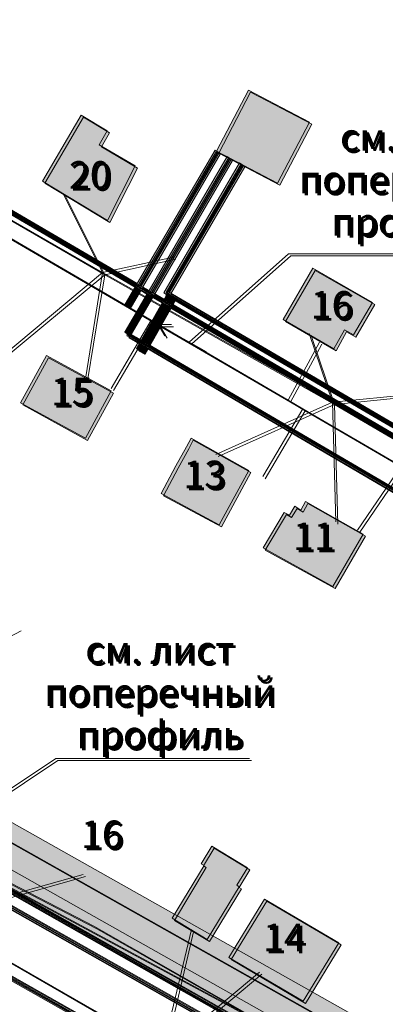
# Model space of a CAD drawing. Units: millimetres. Extents: x 11732 to 747369, y -300519 to 561328.
# Drawn here: x 152022 to 205050, y 200261 to 343067 of the extents above; entities that cross this region are included whole.
import ezdxf

# ---------------------------------------------------------------- set-up
doc = ezdxf.new("R2010")
doc.units = ezdxf.units.MM
doc.header["$LTSCALE"] = 2
doc.header["$MEASUREMENT"] = 0
for name, color, linetype, lineweight in [('2D - Общий_Ном._пера__7', 7, 'Continuous', 0), ('Адреса_Ном._пера__7', 7, 'Continuous', 0), ('Аннотация - Текст_Ном._пера__7', 7, 'Continuous', 0), ('Газопровод_Ном._пера__30', 30, 'Continuous', 0), ('ГП_Отметки по Проездам_Ном._пера__7', 7, 'Continuous', 0), ('Дороги проезды_Ном._пера__254', 254, 'Continuous', 0), ('Линия Связи_Ном._пера__242', 242, 'Continuous', 0), ('ЛЭП_Ном._пера__6', 6, 'Continuous', 0), ('Новые строения_Ном._пера__1', 1, 'Continuous', 0), ('Новые строения_Ном._пера__7', 7, 'Continuous', 0), ('проект водопровод_Ном._пера__4', 4, 'Continuous', 0), ('проект газопровод _Ном._пера__30', 30, 'Continuous', 0), ('проект канализация_Ном._пера__43', 43, 'Continuous', 0), ('проект ливневка_Ном._пера__7', 7, 'Continuous', 0), ('Строения_Ном._пера__141', 255, 'Continuous', 0), ('Строения_Ном._пера__9', 253, 'Continuous', 0), ('Формируемые участки', 7, 'Continuous', 0), ('Формируемые участки_Ном._пера__7', 7, 'Continuous', 0)]:
    doc.layers.add(name, color=color, linetype=linetype, lineweight=lineweight)
for name, color, linetype in [('проект водопровод', 7, 'Continuous'), ('проект газопровод', 7, 'Continuous'), ('проект канализация', 7, 'Continuous'), ('проект ливневка', 7, 'Continuous')]:
    doc.layers.add(name, color=color, linetype=linetype)
doc.layers.get('Формируемые участки').off()
doc.styles.add('СГЕНЕРИР_СТИЛЬ_1', font='ARIAL.TTF')
doc.styles.add('СГЕНЕРИР_СТИЛЬ_3', font='CALIBRIZ.TTF')
pattern_1 = [(45, (13083033.895, 12748602.0866), (-1.767766953, 1.767766953), []), (45, (13083033.5415, 12748602.4402), (-1.767766953, 1.767766953), []), (45, (13083033.188, 12748602.7937), (-1.767766953, 1.767766953), [])]

# ---------------------------------------------------------------- blocks, each defined once
blk = doc.blocks.new('Стена_54', base_point=(12999172, 12849256))
at = {"layer": 'Формируемые участки_Ном._пера__7', "linetype": 'Continuous'}
h = blk.add_hatch(dxfattribs=at)
h.set_pattern_fill('АЛЮМИНИЙ', color=256, style=0, pattern_type=2)
h.set_pattern_definition(pattern_1)
h.paths.add_polyline_path([(13004082, 12856946), (13003211, 12857437), (13002767, 12856649), (13003630, 12856144)])
h = blk.add_hatch(dxfattribs=at)
h.set_pattern_fill('АЛЮМИНИЙ', color=256, style=0, pattern_type=2)
h.set_pattern_definition(pattern_1)
h.paths.add_polyline_path([(13003384, 12855708), (13002521, 12856213), (12999438, 12850745), (13000301, 12850239)])
h = blk.add_hatch(dxfattribs=at)
h.set_pattern_fill('АЛЮМИНИЙ', color=256, style=0, pattern_type=2)
h.set_pattern_definition(pattern_1)
h.paths.add_polyline_path([(13000055, 12849804), (12999192, 12850310), (12998736, 12849501), (12999607, 12849010)])
at = {"layer": 'Формируемые участки_Ном._пера__7', "linetype": 'Continuous', "flags": 128}
for points in [[(13003211, 12857437), (13002767, 12856649)], [(13004082, 12856946), (13003211, 12857437)], [(13003630, 12856144), (13004082, 12856946)], [(13002521, 12856213), (12999438, 12850745)], [(13000301, 12850239), (13003384, 12855708)], [(12999192, 12850310), (12998736, 12849501)], [(12999607, 12849010), (13000055, 12849804)], [(12998736, 12849501), (12999607, 12849010)]]:
    blk.add_lwpolyline(points, dxfattribs=at)
blk = doc.blocks.new('Стена_59', base_point=(12997238, 12851745))
at = {"layer": 'проект канализация_Ном._пера__43', "linetype": 'Continuous'}
h = blk.add_hatch(dxfattribs=at)
h.set_pattern_fill('АЛЮМИНИЙ', color=256, style=0, pattern_type=2)
h.set_pattern_definition(pattern_1)
h.paths.add_polyline_path([(13070836, 12808321), (13071082, 12808756), (12997580, 12851834), (12997328, 12851402)])
at = {"layer": 'проект канализация_Ном._пера__43', "linetype": 'Continuous', "flags": 128}
for points in [[(12997452, 12851615), (12997328, 12851402)], [(12997328, 12851402), (12999192, 12850310)], [(12999438, 12850745), (12997580, 12851834)], [(13000055, 12849804), (13070836, 12808321)], [(13037392, 12828501), (13000301, 12850239)]]:
    blk.add_lwpolyline(points, dxfattribs=at)
blk = doc.blocks.new('Стена_67', base_point=(12997236, 12851741))
at = {"layer": 'проект канализация_Ном._пера__43', "linetype": 'Continuous'}
h = blk.add_hatch(dxfattribs=at)
h.set_pattern_fill('АЛЮМИНИЙ', color=256, style=0, pattern_type=2)
h.set_pattern_definition(pattern_1)
h.paths.add_polyline_path([(13012325, 12877121), (13011893, 12877372), (13000561, 12857940), (13000993, 12857687)])
h = blk.add_hatch(dxfattribs=at)
h.set_pattern_fill('АЛЮМИНИЙ', color=256, style=0, pattern_type=2)
h.set_pattern_definition(pattern_1)
h.paths.add_polyline_path([(13000741, 12857256), (13000309, 12857508), (12997020, 12851867), (12997452, 12851615)])
at = {"layer": 'проект канализация_Ном._пера__43', "linetype": 'Continuous', "flags": 128}
for points in [[(13011893, 12877372), (13000561, 12857940)], [(13000993, 12857687), (13012325, 12877121)], [(13012325, 12877121), (13011893, 12877372)], [(13000309, 12857508), (12997020, 12851867)], [(12997580, 12851834), (13000741, 12857256)], [(12997020, 12851867), (12997452, 12851615)]]:
    blk.add_lwpolyline(points, dxfattribs=at)
blk = doc.blocks.new('Стена_92', base_point=(12868240, 12821861))
at = {"layer": 'проект канализация_Ном._пера__43', "linetype": 'Continuous'}
h = blk.add_hatch(dxfattribs=at)
h.set_pattern_fill('АЛЮМИНИЙ', color=256, style=0, pattern_type=2)
h.set_pattern_definition(pattern_1)
h.paths.add_polyline_path([(13055548, 12715517), (13055438, 12716154), (12958878, 12770828), (12958632, 12770392)])
at = {"layer": 'проект канализация_Ном._пера__43', "linetype": 'Continuous', "flags": 128}
for points in [[(12958632, 12770392), (13055548, 12715517)], [(13055438, 12716154), (12958878, 12770828)]]:
    blk.add_lwpolyline(points, dxfattribs=at)
blk = doc.blocks.new('Стена_122', base_point=(13013883, 12876319))
at = {"layer": 'проект водопровод_Ном._пера__4', "linetype": 'Continuous'}
h = blk.add_hatch(dxfattribs=at)
h.set_pattern_fill('АЛЮМИНИЙ', color=256, style=0, pattern_type=2)
h.set_pattern_definition(pattern_1)
h.paths.add_polyline_path([(13013667, 12876445), (13002674, 12857593), (13003358, 12857773), (13014099, 12876193)])
at = {"layer": 'проект водопровод_Ном._пера__4', "linetype": 'Continuous', "flags": 128}
for points in [[(13013667, 12876445), (13002674, 12857593)], [(13003358, 12857773), (13014099, 12876193)], [(13014099, 12876193), (13013667, 12876445)]]:
    blk.add_lwpolyline(points, dxfattribs=at)
blk = doc.blocks.new('Стена_123', base_point=(13003016, 12857683))
at = {"layer": 'проект водопровод_Ном._пера__4', "linetype": 'Continuous'}
h = blk.add_hatch(dxfattribs=at)
h.set_pattern_fill('АЛЮМИНИЙ', color=256, style=0, pattern_type=2)
h.set_pattern_definition(pattern_1)
h.paths.add_polyline_path([(13039479, 12836049), (13039731, 12836481), (13003358, 12857773), (13002674, 12857593)])
h = blk.add_hatch(dxfattribs=at)
h.set_pattern_fill('АЛЮМИНИЙ', color=256, style=0, pattern_type=2)
h.set_pattern_definition(pattern_1)
h.paths.add_polyline_path([(13071133, 12817520), (13071385, 12817952), (13040162, 12836229), (13039910, 12835797)])
h = blk.add_hatch(dxfattribs=at)
h.set_pattern_fill('АЛЮМИНИЙ', color=256, style=0, pattern_type=2)
h.set_pattern_definition(pattern_1)
h.paths.add_polyline_path([(13075254, 12815108), (13075069, 12815796), (13071816, 12817700), (13071564, 12817268)])
at = {"layer": 'проект водопровод_Ном._пера__4', "linetype": 'Continuous', "flags": 128}
for points in [[(13002674, 12857593), (13039479, 12836049)], [(13039731, 12836481), (13003358, 12857773)], [(13039910, 12835797), (13041205, 12835039)], [(13041457, 12835471), (13040162, 12836229)], [(13041636, 12834786), (13069407, 12818531)], [(13043183, 12834461), (13041888, 12835218)], [(13069659, 12818962), (13043614, 12834208)], [(13071385, 12817952), (13070090, 12818710)], [(13069838, 12818278), (13071133, 12817520)], [(13071564, 12817268), (13075254, 12815108)], [(13075069, 12815796), (13071816, 12817700)]]:
    blk.add_lwpolyline(points, dxfattribs=at)
blk = doc.blocks.new('Стена_134', base_point=(12877094, 12829380))
at = {"layer": 'проект водопровод_Ном._пера__4', "linetype": 'Continuous'}
h = blk.add_hatch(dxfattribs=at)
h.set_pattern_fill('АЛЮМИНИЙ', color=256, style=0, pattern_type=2)
h.set_pattern_definition(pattern_1)
h.paths.add_polyline_path([(13032708, 12740982), (13032955, 12741418), (12911545, 12810161), (12911298, 12809726)])
at = {"layer": 'проект водопровод_Ном._пера__4', "linetype": 'Continuous', "flags": 128}
for points in [[(13032955, 12741418), (12911545, 12810161)], [(12964005, 12779883), (13032708, 12740982)]]:
    blk.add_lwpolyline(points, dxfattribs=at)
blk = doc.blocks.new('Стена_151', base_point=(12874369, 12828625))
at = {"layer": 'проект газопровод _Ном._пера__30', "linetype": 'Continuous'}
h = blk.add_hatch(dxfattribs=at)
h.set_pattern_fill('АЛЮМИНИЙ', color=256, style=0, pattern_type=2)
h.set_pattern_definition(pattern_1)
h.paths.add_polyline_path([(12874028, 12828531), (13032158, 12738996), (13031969, 12739677), (12874709, 12828720)])
at = {"layer": 'проект газопровод _Ном._пера__30', "linetype": 'Continuous', "flags": 128}
for points in [[(13031969, 12739677), (12963266, 12778578)], [(12963020, 12778143), (13032158, 12738996)]]:
    blk.add_lwpolyline(points, dxfattribs=at)
blk = doc.blocks.new('Стена_152', base_point=(13032064, 12739336))
at = {"layer": 'проект газопровод _Ном._пера__30', "linetype": 'Continuous'}
h = blk.add_hatch(dxfattribs=at)
h.set_pattern_fill('АЛЮМИНИЙ', color=256, style=0, pattern_type=2)
h.set_pattern_definition(pattern_1)
h.paths.add_polyline_path([(13032158, 12738996), (13073375, 12811790), (13072940, 12812036), (13031969, 12739677)])
at = {"layer": 'проект газопровод _Ном._пера__30', "linetype": 'Continuous', "flags": 128}
for points in [[(13072940, 12812036), (13071082, 12808756)], [(13071514, 12808503), (13073375, 12811790)], [(13073375, 12811790), (13072940, 12812036)], [(13070836, 12808321), (13032955, 12741418)], [(13033390, 12741171), (13071267, 12808068)], [(13032708, 12740982), (13031969, 12739677)], [(13032158, 12738996), (13033143, 12740736)]]:
    blk.add_lwpolyline(points, dxfattribs=at)
blk = doc.blocks.new('Стена_162', base_point=(13010335, 12878174))
at = {"layer": 'проект газопровод _Ном._пера__30', "linetype": 'Continuous'}
h = blk.add_hatch(dxfattribs=at)
h.set_pattern_fill('АЛЮМИНИЙ', color=256, style=0, pattern_type=2)
h.set_pattern_definition(pattern_1)
h.paths.add_polyline_path([(12998835, 12858950), (12999267, 12858698), (13010551, 12878048), (13010119, 12878300)])
h = blk.add_hatch(dxfattribs=at)
h.set_pattern_fill('АЛЮМИНИЙ', color=256, style=0, pattern_type=2)
h.set_pattern_definition(pattern_1)
h.paths.add_polyline_path([(12997032, 12855857), (12997464, 12855606), (12999015, 12858266), (12998583, 12858519)])
at = {"layer": 'проект газопровод _Ном._пера__30', "linetype": 'Continuous', "flags": 128}
for points in [[(13010119, 12878300), (12998835, 12858950)], [(13010551, 12878048), (13010119, 12878300)], [(12999267, 12858698), (13010551, 12878048)], [(12998583, 12858519), (12997032, 12855857)], [(12997464, 12855606), (12999015, 12858266)], [(12997032, 12855857), (12997464, 12855606)]]:
    blk.add_lwpolyline(points, dxfattribs=at)
blk = doc.blocks.new('Стена_189', base_point=(13075957, 12813516))
at = {"layer": 'проект ливневка_Ном._пера__7', "linetype": 'Continuous'}
h = blk.add_hatch(dxfattribs=at)
h.set_pattern_fill('АЛЮМИНИЙ', color=256, style=0, pattern_type=2)
h.set_pattern_definition(pattern_1)
h.paths.add_polyline_path([(13075864, 12813860), (12882427, 12927092), (12882396, 12926531), (13075618, 12813425)])
at = {"layer": 'проект ливневка_Ном._пера__7', "linetype": 'Continuous', "flags": 128}
for points in [[(12998835, 12858950), (12882427, 12927092)], [(12882396, 12926531), (12998583, 12858519)], [(13000561, 12857940), (12999267, 12858698)], [(12999015, 12858266), (13000309, 12857508)], [(13000741, 12857256), (13002521, 12856213)], [(13002767, 12856649), (13000993, 12857687)], [(13003384, 12855708), (13038840, 12834954)], [(13039092, 12835386), (13003630, 12856144)]]:
    blk.add_lwpolyline(points, dxfattribs=at)

msp = doc.modelspace()

# ---------------------------------------------------------------- hatches: boundary and pattern name
at = {"layer": 'Дороги проезды_Ном._пера__254', "linetype": 'Continuous'}
h = msp.add_hatch(color=256, dxfattribs=at)
h.paths.add_polyline_path([(22977, 107024), (18799, 102495), (70779, 73063, -0.3496628), (73104, 67279), (76369, 65429, -0.3497344), (82526, 66412), (113282, 48997, -0.3506247), (115605, 43201), (121908, 39629, -0.3507633), (128075, 40621), (136427, 35892, -0.3511319), (138200, 30397), (142002, 28242, -0.3512035), (148175, 29240), (199087, 413), (220841, -11905), (236650, -20856, -0.4143106), (241178, -37214), (210161, -91951), (207203, -97172), (192790, -122607, -0.4163564), (155816, -132689), (145095, -126509, -0.4155492), (135246, -89528), (150089, -64070), (153098, -58878), (45848, 3281), (42209, -1545), (134459, -55011, -0.4142136), (138823, -71410), (113447, -115195), (153263, -138134, 0.4118897), (198009, -125566), (206420, -110723, -0.4170652), (222878, -106257), (336174, -171921, -0.4167099), (340488, -188408), (309100, -246829), (278592, -299209), (287600, -299209), (341309, -198812), (365468, -157934), (376374, -145522), (393334, -117109), (398589, -101893), (593601, 228074), (588589, 231386), (520602, 116350), (483044, 52801, -0.4082689), (466819, 48454), (454503, 55398, -0.3550016), (453089, 62926), (450324, 64460, -0.3549641), (443210, 61767), (143621, 230701), (140674, 225475), (209251, 186805, -0.3549641), (211561, 180938), (217844, 177395, -0.3550016), (224059, 178454), (244882, 166713, -0.3549641), (247191, 160843), (253473, 157300, -0.3550016), (259691, 158363), (289484, 141563, -0.4147212), (294032, 125198), (292268, 122082, -0.2982158), (287400, 119573), (283539, 112754, -0.2978987), (283895, 107294), (269462, 81801, -0.4186575), (252950, 77361), (223478, 94642, -0.2945648), (221532, 99257), (217299, 101739, -0.2978753), (211832, 101471), (201815, 107344, -0.2945648), (199869, 111959), (195636, 114441, -0.2978753), (190169, 114173), (69311, 185038), (68937, 178302), (250326, 71994, -0.4098423), (254700, 55728), (226353, 5660, -0.4142234), (209998, 1130), (92472, 67675, -0.3563953), (90180, 73570), (83914, 77117, -0.3563953), (77680, 76050), (70969, 79850, -0.3508011), (68677, 85745), (65544, 87519, -0.3563953), (59310, 86452)])
h.paths.add_polyline_path([(411315, -15496, 0.2978753), (416783, -15225), (421016, -17707, 0.2945481), (422960, -22325), (423997, -22932, 0.4215517), (440534, -19128), (467995, 27381, 0.4075832), (463358, 43517), (460833, 44953, 0.3550016), (454954, 43632), (451816, 45410, 0.3549641), (449535, 51312), (432385, 60982, 0.3550016), (426147, 59900), (419872, 63455, 0.3549641), (417577, 69333), (394911, 82114, 0.3550016), (388674, 81034), (382399, 84590, 0.3549641), (380102, 90464), (357957, 102952, 0.3550016), (351723, 101875), (345447, 105431, 0.3549641), (343148, 111302), (315615, 126827, 0.4137063), (299259, 122253), (297489, 119126, 0.298216), (297842, 113661), (293982, 106842, 0.298216), (289113, 104333), (274458, 78450, 0.4097909), (278831, 62186), (380081, 2818, 0.2976888), (385543, 3093), (392310, -875, 0.2970509), (394746, -5781), (411315, -15496)], flags=0)
h.paths.add_polyline_path([(306902, 38771), (276189, 56779, 0.4186574), (259677, 52340), (249839, 34964), (243333, 23473), (231574, 2703, 0.4142037), (236104, -13651), (294241, -46570), (325752, -64412), (381451, -95950, 0.4087841), (397695, -91613), (425429, -44686, 0.4152268), (421168, -28229)], flags=0)
h.paths.add_polyline_path([(367390, -94883), (262752, -35635, 0.4140197), (246405, -40160), (240292, -50947), (221211, -84620, 0.4113672), (225634, -100919), (225634, -100919), (267353, -125097, 0.2978753), (272819, -124799), (277063, -127259, 0.2945648), (279033, -131867), (308685, -149052, 0.2978753), (314151, -148754), (318395, -151214, 0.2945648), (320365, -155822), (342353, -168565, 0.4142136), (353086, -165709), (357590, -153577), (374550, -125165), (385234, -113187, 0.4142136), (382620, -103507), (380262, -102171, 0.356021), (374030, -103237), (369675, -100769, 0.3491456)], flags=0)
h = msp.add_hatch(color=256, dxfattribs=at)
h.paths.add_polyline_path([(19832, 105768), (15653, 101239), (67633, 71807, -0.3496628), (69958, 66023), (73223, 64173, -0.3497344), (79380, 65155), (110136, 47741, -0.3506247), (112459, 41944), (118762, 38372, -0.3507633), (124929, 39365), (133281, 34636, -0.3511319), (135054, 29140), (138856, 26986, -0.3512035), (145029, 27984), (195942, -844), (217696, -13161), (233504, -22112, -0.4143106), (238032, -38471), (207015, -93207), (204057, -98428), (189644, -123864, -0.4163564), (152671, -133945), (141949, -127766, -0.4155492), (132100, -90784), (146943, -65326), (149952, -60135), (42702, 2024), (39063, -2802), (131313, -56267, -0.4142136), (135678, -72667), (110301, -116452), (150117, -139391, 0.4118897), (194864, -126822), (203274, -111980, -0.4170652), (219732, -107513), (333029, -173177, -0.4167099), (337342, -189665), (305954, -248086), (275447, -300465), (284454, -300465), (338163, -200069), (362322, -159190), (373228, -146778), (390188, -118366), (395443, -103150), (590456, 226817), (585444, 230130), (517457, 115094), (479898, 51544, -0.4082689), (463674, 47197), (451358, 54142, -0.3550016), (449943, 61669), (447178, 63204, -0.3549641), (440064, 60510), (140475, 229444), (137528, 224218), (206105, 185548, -0.3549641), (208416, 179682), (214698, 176139, -0.3550016), (220914, 177198), (241736, 165456, -0.3549641), (244045, 159587), (250327, 156043, -0.3550016), (256545, 157106), (286338, 140306, -0.4147212), (290886, 123941), (289122, 120826, -0.2982158), (284254, 118316), (280394, 111498, -0.2978987), (280749, 106037), (266316, 80544, -0.4186575), (249804, 76105), (220332, 93386, -0.2945648), (218386, 98000), (214153, 100483, -0.2978753), (208686, 100214), (198669, 106088, -0.2945648), (196723, 110703), (192490, 113185, -0.2978753), (187023, 112916), (66166, 183781), (65791, 177046), (247180, 70737, -0.4098423), (251555, 54472), (223207, 4404, -0.4142234), (206852, -126), (89326, 66419, -0.3563953), (87034, 72313), (80769, 75861, -0.3563953), (74535, 74794), (67824, 78594, -0.3508011), (65531, 84488), (62398, 86262, -0.3563953), (56164, 85195)])
h.paths.add_polyline_path([(408169, -16753, 0.2978753), (413638, -16482), (417871, -18964, 0.2945481), (419815, -23581), (420851, -24189, 0.4215517), (437388, -20384), (464849, 26125, 0.4075832), (460212, 42261), (457687, 43696, 0.3550016), (451808, 42375), (448670, 44153, 0.3549641), (446389, 50055), (429239, 59726, 0.3550016), (423001, 58643), (416726, 62199, 0.3549641), (414431, 68076), (391765, 80857, 0.3550016), (385529, 79778), (379253, 83333, 0.3549641), (376956, 89208), (354811, 101695, 0.3550016), (348577, 100619), (342301, 104175, 0.3549641), (340003, 110045), (312470, 125571, 0.4137063), (296114, 120996), (294344, 117870, 0.298216), (294697, 112404), (290836, 105586, 0.298216), (285967, 103076), (271312, 77194, 0.4097909), (275685, 60929), (376935, 1561, 0.2976888), (382397, 1836), (389165, -2132, 0.2970509), (391601, -7038), (408169, -16753)], flags=0)
h.paths.add_polyline_path([(303756, 37515), (273043, 55523, 0.4186574), (256531, 51083), (246693, 33707), (240188, 22217), (228428, 1447, 0.4142037), (232958, -14908), (291095, -47826), (322606, -65668), (378306, -97206, 0.4087841), (394549, -92869), (422283, -45943, 0.4152268), (418022, -29485)], flags=0)
h.paths.add_polyline_path([(364245, -96140), (259607, -36892, 0.4140197), (243259, -41417), (237147, -52204), (218066, -85877, 0.4113672), (222489, -102175), (222489, -102175), (264207, -126354, 0.2978753), (269673, -126056), (273918, -128515, 0.2945648), (275887, -133123), (305539, -150309, 0.2978753), (311005, -150011), (315249, -152470, 0.2945648), (317219, -157078), (339207, -169822, 0.4142136), (349940, -166965), (354445, -154834), (371404, -126421), (382088, -114443, 0.4142136), (379475, -104763), (377116, -103428, 0.356021), (370885, -104494), (366529, -102026, 0.3491456)], flags=0)
h = msp.add_hatch(color=256, dxfattribs=at)
h.paths.add_polyline_path([(20135, 105714), (15956, 101185), (67936, 71753, -0.3496628), (70262, 65969), (73526, 64119, -0.3497344), (79684, 65101), (110439, 47687, -0.3506247), (112762, 41890), (119065, 38319, -0.3507633), (125232, 39311), (133584, 34582, -0.3511319), (135357, 29086), (139159, 26932, -0.3512035), (145332, 27930), (196245, -898), (217999, -13215), (233807, -22166, -0.4143106), (238335, -38525), (207318, -93261), (204360, -98482), (189947, -123917, -0.4163564), (152974, -133999), (142252, -127820, -0.4155492), (132404, -90838), (147246, -65380), (150255, -60189), (43005, 1970), (39366, -2855), (131616, -56321, -0.4142136), (135981, -72721), (110604, -116506), (150420, -139445, 0.4118897), (195167, -126876), (203577, -112033, -0.4170652), (220035, -107567), (333332, -173231, -0.4167099), (337645, -189719), (306257, -248140), (275750, -300519), (284757, -300519), (338466, -200123), (362626, -159244), (373532, -146832), (390491, -118420), (395746, -103204), (590759, 226763), (585747, 230076), (517760, 115040), (480202, 51490, -0.4082689), (463977, 47143), (451661, 54088, -0.3550016), (450246, 61615), (447482, 63150, -0.3549641), (440368, 60456), (140778, 229391), (137831, 224164), (206408, 185494, -0.3549641), (208719, 179628), (215001, 176085, -0.3550016), (221217, 177144), (242040, 165402, -0.3549641), (244348, 159533), (250630, 155990, -0.3550016), (256848, 157052), (286641, 140252, -0.4147212), (291189, 123887), (289426, 120772, -0.2982158), (284557, 118262), (280697, 111444, -0.2978987), (281053, 105983), (266619, 80490, -0.4186575), (250107, 76051), (220635, 93332, -0.2945648), (218689, 97947), (214456, 100429, -0.2978753), (208989, 100160), (198972, 106034, -0.2945648), (197026, 110649), (192793, 113131, -0.2978753), (187326, 112862), (66469, 183727), (66094, 176992), (247483, 70683, -0.4098423), (251858, 54418), (223510, 4350, -0.4142234), (207155, -180), (89630, 66365, -0.3563953), (87337, 72259), (81072, 75807, -0.3563953), (74838, 74740), (68127, 78540, -0.3508011), (65835, 84434), (62701, 86209, -0.3563953), (56467, 85142)])
h.paths.add_polyline_path([(408472, -16807, 0.2978753), (413941, -16535), (418174, -19018, 0.2945481), (420118, -23635), (421154, -24243, 0.4215517), (437691, -20438), (465152, 26071, 0.4075832), (460515, 42207), (457990, 43642, 0.3550016), (452111, 42321), (448973, 44099, 0.3549641), (446692, 50001), (429543, 59672, 0.3550016), (423305, 58589), (417029, 62145, 0.3549641), (414734, 68022), (392068, 80803, 0.3550016), (385832, 79724), (379556, 83280, 0.3549641), (377259, 89154), (355114, 101641, 0.3550016), (348880, 100565), (342605, 104121, 0.3549641), (340306, 109991), (312773, 125517, 0.4137063), (296417, 120942), (294647, 117816, 0.298216), (295000, 112350), (291139, 105532, 0.298216), (286270, 103022), (271616, 77140, 0.4097909), (275988, 60875), (377238, 1507, 0.2976888), (382701, 1782), (389468, -2186, 0.2970509), (391904, -7092), (408472, -16807)], flags=0)
h.paths.add_polyline_path([(304059, 37461), (273346, 55469, 0.4186574), (256834, 51030), (246996, 33653), (240491, 22163), (228731, 1393, 0.4142037), (233261, -14962), (291398, -47880), (322910, -65722), (378609, -97260, 0.4087841), (394852, -92923), (422586, -45997, 0.4152268), (418325, -29539)], flags=0)
h.paths.add_polyline_path([(364548, -96194), (259910, -36946, 0.4140197), (243562, -41471), (237450, -52257), (218369, -85931, 0.4113672), (222792, -102229), (222792, -102229), (264510, -126408, 0.2978753), (269977, -126109), (274221, -128569, 0.2945648), (276190, -133177), (305842, -150363, 0.2978753), (311308, -150064), (315553, -152524, 0.2945648), (317522, -157132), (339510, -169876, 0.4142136), (350243, -167019), (354748, -154888), (371707, -126475), (382391, -114497, 0.4142136), (379778, -104817), (377420, -103482, 0.356021), (371188, -104548), (366832, -102080, 0.3491456)], flags=0)
at = {"layer": 'Новые строения_Ном._пера__1', "linetype": 'Continuous'}
for points in [[(185189, 332843), (180571, 324012), (189433, 319378), (194050, 328209)], [(185516, 332533), (180898, 323702), (189760, 319068), (194377, 327899)]]:
    msp.add_hatch(color=256, dxfattribs=at).paths.add_polyline_path(points)
at = {"layer": 'Строения_Ном._пера__141', "linetype": 'Continuous'}
for points in [[(163556, 324918), (164726, 326948), (160956, 329218), (155326, 319658), (164766, 313948), (168766, 321858)], [(163883, 324608), (165053, 326638), (161283, 328908), (155653, 319348), (165093, 313638), (169093, 321548)], [(197583, 295343), (199114, 298101), (200430, 297344), (203209, 302063), (194542, 307007), (190257, 299580)], [(197910, 295033), (199441, 297791), (200757, 297034), (203536, 301753), (194869, 306697), (190584, 299270)], [(161546, 282368), (165286, 289218), (155896, 294348), (152156, 287498)], [(161873, 282058), (165613, 288908), (156223, 294038), (152483, 287188)], [(174680, 278346), (172529, 274334), (180970, 269811), (185233, 277707), (176869, 282370), (176212, 281130)], [(175007, 278036), (172856, 274024), (181297, 269501), (185560, 277397), (177196, 282060), (176539, 280820)], [(197447, 260880), (201835, 268471), (193471, 273210), (192789, 271945), (191929, 272496), (191131, 271181), (190372, 271605), (187311, 266443)], [(197774, 260570), (202162, 268161), (193798, 272900), (193116, 271635), (192256, 272186), (191458, 270871), (190699, 271295), (187638, 266133)], [(183846, 217318), (183526, 217518), (185086, 220078), (179906, 223218), (178356, 220648), (178756, 220398), (174126, 212748), (179226, 209668)], [(184173, 217008), (183853, 217208), (185413, 219768), (180233, 222908), (178683, 220338), (179083, 220088), (174453, 212438), (179553, 209358)], [(182346, 207048), (193126, 200708), (198306, 209188), (187526, 215528)], [(182673, 206738), (193453, 200398), (198633, 208878), (187853, 215218)]]:
    msp.add_hatch(color=256, dxfattribs=at).paths.add_polyline_path(points)

# ---------------------------------------------------------------- linework, layer by layer
at = {"layer": '2D - Общий_Ном._пера__7', "linetype": 'Continuous'}
for p, q in [((179139, 294871), (172096, 298842)), ((172096, 298842), (173094, 297192)), ((172096, 298842), (174025, 298842)), ((179466, 294561), (172423, 298532)), ((172423, 298532), (173421, 296882)), ((172423, 298532), (174352, 298532))]:
    msp.add_line(p, q, dxfattribs=at)
at = {"layer": '2D - Общий_Ном._пера__7', "linetype": 'Continuous', "flags": 128}
for points in [[(215917, 309110), (191021, 309110), (176613, 296295)], [(216244, 308801), (191348, 308801), (176940, 295986)], [(185331, 235923), (157244, 235923), (133010, 219740)], [(185658, 235614), (157571, 235614), (133337, 219431)]]:
    msp.add_lwpolyline(points, dxfattribs=at)
at = {"layer": 'Газопровод_Ном._пера__30', "linetype": 'Continuous', "flags": 128}
for points in [[(171084, 299470), (148431, 312680)], [(171411, 299160), (148758, 312370)], [(171084, 299470), (165296, 289584)], [(171411, 299160), (165623, 289274)], [(190952, 287885), (171084, 299470)], [(191279, 287575), (171411, 299160)], [(195513, 296319), (190952, 287885)], [(195840, 296009), (191279, 287575)], [(193112, 286625), (190952, 287885)], [(193439, 286315), (191279, 287575)], [(193112, 286625), (187294, 276807)], [(193439, 286315), (187621, 276497)], [(207366, 278313), (193112, 286625)], [(207693, 278003), (193439, 286315)], [(207366, 278313), (201026, 269048)], [(207693, 278003), (201353, 268738)]]:
    msp.add_lwpolyline(points, dxfattribs=at)
at = {"layer": 'ГП_Отметки по Проездам_Ном._пера__7', "linetype": 'Continuous'}
for p, q in [((169408, 295094), (173883, 303030)), ((169735, 294784), (174210, 302720))]:
    msp.add_line(p, q, dxfattribs=at)
at = {"layer": 'Дороги проезды_Ном._пера__254', "linetype": 'Continuous', "flags": 128}
for points in [[(443210, 61767), (143621, 230701), (140674, 225475), (209251, 186805, -0.3549641)], [(440064, 60510), (140475, 229444), (137528, 224218), (206105, 185548, -0.3549641)], [(440368, 60456), (140778, 229391), (137831, 224164), (206408, 185494, -0.3549641)]]:
    msp.add_lwpolyline(points, format="xyb", dxfattribs=at)
at = {"layer": 'Линия Связи_Ном._пера__242', "linetype": 'Continuous'}
for p, q in [((162870, 211537), (184926, 198928)), ((163197, 211227), (185253, 198618))]:
    msp.add_line(p, q, dxfattribs=at)
at = {"layer": 'Линия Связи_Ном._пера__242', "linetype": 'Continuous', "flags": 128}
for points in [[(102422, 252373), (118196, 234648), (162870, 211537)], [(102749, 252063), (118523, 234338), (163197, 211227)]]:
    msp.add_lwpolyline(points, dxfattribs=at)
at = {"layer": 'ЛЭП_Ном._пера__6', "linetype": 'Continuous'}
for p, q in [((193987, 297571), (197374, 287585)), ((194314, 297261), (197701, 287275)), ((118196, 234648), (211003, 184778)), ((118523, 234338), (211330, 184468)), ((172800, 193650), (176926, 211098)), ((173127, 193340), (177253, 210788)), ((175936, 195873), (186823, 204937)), ((176263, 195563), (187150, 204627))]:
    msp.add_line(p, q, dxfattribs=at)
at = {"layer": 'ЛЭП_Ном._пера__6', "linetype": 'Continuous', "flags": 128}
for points in [[(148917, 293784), (164046, 306382), (129026, 326568), (139186, 329458)], [(149244, 293474), (164373, 306072), (129353, 326258), (139513, 329148)], [(158306, 317859), (164046, 306382), (161596, 291282)], [(158633, 317549), (164373, 306072), (161923, 290972)], [(197374, 287585), (164046, 306382), (174318, 308638)], [(197701, 287275), (164373, 306072), (174645, 308328)], [(219486, 257202), (227952, 269638), (197374, 287585), (209238, 288769)], [(197852, 270230), (197374, 287585), (180463, 280008)], [(198179, 269920), (197701, 287275), (180790, 279698)], [(219813, 256892), (228279, 269328), (197701, 287275), (209565, 288459)], [(152214, 254451), (146857, 251608), (146835, 251547), (135378, 244194)], [(125660, 205799), (139363, 212932), (161224, 219107)], [(125987, 205489), (139690, 212622), (161551, 218797)], [(128319, 195771), (139363, 212932), (142434, 211134), (172800, 193650)], [(128646, 195461), (139690, 212622), (142761, 210824), (173127, 193340)]]:
    msp.add_lwpolyline(points, dxfattribs=at)
at = {"layer": 'Новые строения_Ном._пера__7', "linetype": 'Continuous', "flags": 128}
for points in [[(185189, 332843), (180571, 324012), (189433, 319378), (194050, 328209)], [(185516, 332533), (180898, 323702), (189760, 319068), (194377, 327899)]]:
    msp.add_lwpolyline(points, close=True, dxfattribs=at)
at = {"layer": 'проект водопровод_Ном._пера__4', "linetype": 'Continuous'}
for p, q in [((173252, 303521), (184120, 322157)), ((173579, 303211), (184447, 321847)), ((245397, 261290), (173252, 303521)), ((245724, 260980), (173579, 303211)), ((204718, 186104), (47331, 275218)), ((205045, 185794), (47658, 274908))]:
    msp.add_line(p, q, dxfattribs=at)
at = {"layer": 'проект газопровод _Ном._пера__30', "linetype": 'Continuous'}
for p, q in [((180571, 324012), (167484, 301569)), ((180898, 323702), (167811, 301260)), ((202300, 185174), (44605, 274463)), ((202627, 184864), (44932, 274153))]:
    msp.add_line(p, q, dxfattribs=at)
at = {"layer": 'проект канализация_Ном._пера__43', "linetype": 'Continuous'}
for p, q in [((167472, 297579), (182346, 323084)), ((167799, 297269), (182672, 322775)), ((167474, 297582), (407158, 157109)), ((167801, 297273), (407485, 156799)), ((38476, 267699), (279453, 131254)), ((38803, 267389), (279780, 130944))]:
    msp.add_line(p, q, dxfattribs=at)
at = {"layer": 'проект ливневка_Ном._пера__7', "linetype": 'Continuous'}
for p, q in [((246193, 259354), (51920, 373075)), ((246520, 259044), (52247, 372765))]:
    msp.add_line(p, q, dxfattribs=at)
at = {"layer": 'Строения_Ном._пера__9', "linetype": 'Continuous', "flags": 128}
for points in [[(163556, 324918), (164726, 326948), (160956, 329218), (155326, 319658), (164766, 313948), (168766, 321858)], [(163883, 324608), (165053, 326638), (161283, 328908), (155653, 319348), (165093, 313638), (169093, 321548)], [(197583, 295343), (199114, 298101), (200430, 297344), (203209, 302063), (194542, 307007), (190257, 299580)], [(197910, 295033), (199441, 297791), (200757, 297034), (203536, 301753), (194869, 306697), (190584, 299270)], [(161546, 282368), (165286, 289218), (155896, 294348), (152156, 287498)], [(161873, 282058), (165613, 288908), (156223, 294038), (152483, 287188)], [(174680, 278346), (172529, 274334), (180970, 269811), (185233, 277707), (176869, 282370), (176212, 281130)], [(175007, 278036), (172856, 274024), (181297, 269501), (185560, 277397), (177196, 282060), (176539, 280820)], [(197447, 260880), (201835, 268471), (193471, 273210), (192789, 271945), (191929, 272496), (191131, 271181), (190372, 271605), (187311, 266443)], [(197774, 260570), (202162, 268161), (193798, 272900), (193116, 271635), (192256, 272186), (191458, 270871), (190699, 271295), (187638, 266133)], [(183846, 217318), (183526, 217518), (185086, 220078), (179906, 223218), (178356, 220648), (178756, 220398), (174126, 212748), (179226, 209668)], [(184173, 217008), (183853, 217208), (185413, 219768), (180233, 222908), (178683, 220338), (179083, 220088), (174453, 212438), (179553, 209358)], [(182346, 207048), (193126, 200708), (198306, 209188), (187526, 215528)], [(182673, 206738), (193453, 200398), (198633, 208878), (187853, 215218)]]:
    msp.add_lwpolyline(points, close=True, dxfattribs=at)

# ---------------------------------------------------------------- block references
at = {"layer": 'проект водопровод'}
for name, p in [('Стена_122', (184120, 322157)), ('Стена_122', (184447, 321847)), ('Стена_123', (173252, 303521)), ('Стена_123', (173579, 303211)), ('Стена_134', (47331, 275218)), ('Стена_134', (47658, 274908))]:
    msp.add_blockref(name, p, dxfattribs=at)
at = {"layer": 'проект газопровод'}
for name, p in [('Стена_162', (180571, 324012)), ('Стена_162', (180898, 323702)), ('Стена_151', (44605, 274463)), ('Стена_151', (44932, 274153)), ('Стена_152', (202300, 185174)), ('Стена_152', (202627, 184864))]:
    msp.add_blockref(name, p, dxfattribs=at)
at = {"layer": 'проект канализация'}
for name, p in [('Стена_67', (167472, 297579)), ('Стена_67', (167799, 297269)), ('Стена_59', (167474, 297582)), ('Стена_59', (167801, 297273)), ('Стена_92', (38476, 267699)), ('Стена_92', (38803, 267389))]:
    msp.add_blockref(name, p, dxfattribs=at)
at = {"layer": 'проект ливневка'}
for p in [(246193, 259354), (246520, 259044)]:
    msp.add_blockref('Стена_189', p, dxfattribs=at)
at = {"layer": 'Формируемые участки'}
for p in [(169408, 295094), (169735, 294784)]:
    msp.add_blockref('Стена_54', p, dxfattribs=at)

# ---------------------------------------------------------------- texts
at = {"layer": 'Адреса_Ном._пера__7', "linetype": 'Continuous', "char_height": 4000, "attachment_point": 5, "style": 'СГЕНЕРИР_СТИЛЬ_3'}
for s, insert in [('\\A1;{\\fCalibri|b1|i1|c204|p34;20}', (162199, 320556)), ('\\A1;{\\fCalibri|b1|i1|c204|p34;20}', (162526, 320246)), ('\\A1;{\\fCalibri|b1|i1|c204|p34;16}', (197258, 301709)), ('\\A1;{\\fCalibri|b1|i1|c204|p34;16}', (197585, 301399)), ('\\A1;{\\fCalibri|b1|i1|c204|p34;15}', (159574, 289129)), ('\\A1;{\\fCalibri|b1|i1|c204|p34;15}', (159901, 288819)), ('\\A1;{\\fCalibri|b1|i1|c204|p34;13}', (178802, 277113)), ('\\A1;{\\fCalibri|b1|i1|c204|p34;13}', (179129, 276803)), ('\\A1;{\\fCalibri|b1|i1|c204|p34;11}', (194694, 268134)), ('\\A1;{\\fCalibri|b1|i1|c204|p34;11}', (195021, 267824)), ('\\A1;{\\fCalibri|b1|i1|c204|p34;16}', (163937, 224918)), ('\\A1;{\\fCalibri|b1|i1|c204|p34;16}', (164263, 224608)), ('\\A1;{\\fCalibri|b1|i1|c204|p34;14}', (190365, 209966)), ('\\A1;{\\fCalibri|b1|i1|c204|p34;14}', (190692, 209656))]:
    msp.add_mtext(s, dxfattribs=dict(at, insert=insert))
at = {"layer": 'Аннотация - Текст_Ном._пера__7', "linetype": 'Continuous', "char_height": 4000, "attachment_point": 5, "line_spacing_factor": 0.922367, "style": 'СГЕНЕРИР_СТИЛЬ_1'}
for insert in [(209307, 319907), (209634, 319597), (172353, 245542), (172680, 245232)]:
    msp.add_mtext('\\A1;{\\fCalibri|b0|i1|c204|p34;см. лист \\P\\fCalibri|b0|i1|c204|p34;поперечный \\P\\fCalibri|b0|i1|c204|p34;профиль}', dxfattribs=dict(at, insert=insert))

doc.saveas('drawing.dxf')
